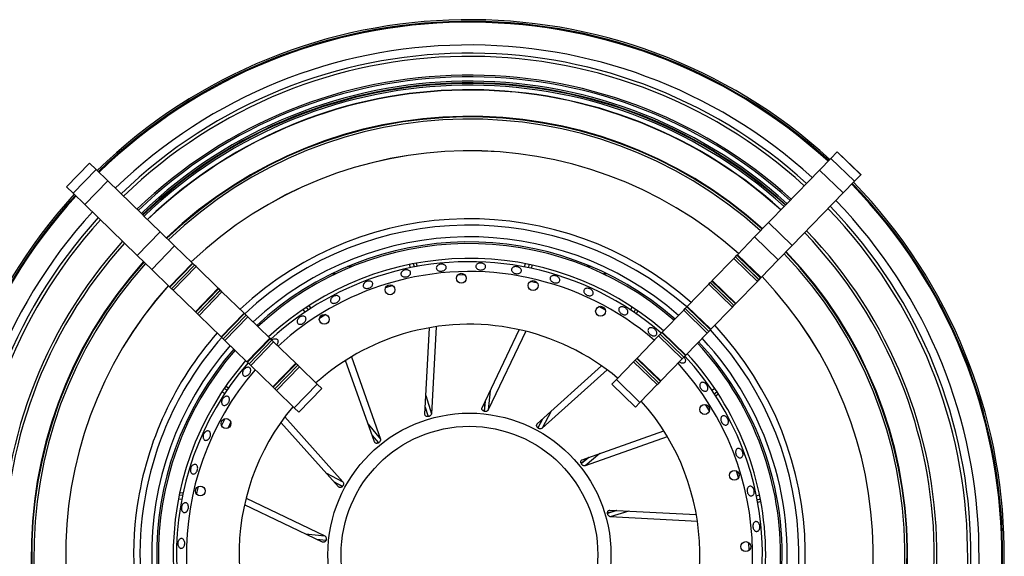
# Model space of a CAD drawing. Units: millimetres. Extents: x 76 to 214, y 91 to 197.
# Drawn here: x 122 to 152, y 128 to 144 of the extents above; entities that cross this region are included whole.
import ezdxf

# ---------------------------------------------------------------- set-up
doc = ezdxf.new("R2010")
doc.units = ezdxf.units.MM
doc.layers.add('Mutas_Product_Ekipman', color=7, linetype='Continuous')

# ---------------------------------------------------------------- blocks, each defined once
blk = doc.blocks.new('Mutas_Product_Ekipman')
at = {"color": 7, "linetype": 'Continuous', "lineweight": 25}
for p, q in [((146.423, 139.698), (146.768, 140.054)), ((146.768, 140.054), (146.962, 140.254)), ((147.486, 139.358), (146.768, 140.054)), ((146.962, 140.254), (146.964, 140.256)), ((147.68, 139.558), (146.962, 140.254)), ((147.681, 139.559), (146.964, 140.256)), ((124.245, 139.909), (123.548, 139.191)), ((124.246, 139.907), (123.55, 139.189)), ((124.446, 139.713), (123.75, 138.995)), ((124.245, 139.909), (124.246, 139.907)), ((124.446, 139.713), (124.246, 139.907)), ((124.802, 139.368), (124.446, 139.713)), ((145.401, 138.644), (146.423, 139.698)), ((147.141, 139.002), (146.423, 139.698)), ((147.486, 139.358), (147.68, 139.558)), ((147.681, 139.559), (147.68, 139.558)), ((123.55, 139.189), (123.548, 139.191)), ((123.75, 138.995), (123.55, 139.189)), ((124.802, 139.368), (124.106, 138.65)), ((125.856, 138.346), (124.802, 139.368)), ((147.141, 139.002), (147.486, 139.358)), ((124.106, 138.65), (123.75, 138.995)), ((145.596, 137.409), (147.141, 139.002)), ((125.699, 137.105), (124.106, 138.65)), ((144.878, 138.106), (145.387, 138.63)), ((126.395, 137.823), (125.87, 138.332)), ((144.454, 137.668), (144.878, 138.106)), ((145.596, 137.409), (144.878, 138.106)), ((126.395, 137.823), (125.699, 137.105)), ((126.832, 137.399), (126.395, 137.823)), ((143.929, 137.127), (144.454, 137.668)), ((145.172, 136.972), (144.454, 137.668)), ((126.832, 137.399), (126.136, 136.681)), ((127.373, 136.874), (126.832, 137.399)), ((145.172, 136.972), (145.596, 137.409)), ((126.136, 136.681), (125.699, 137.105)), ((143.168, 136.342), (143.82, 137.014)), ((143.82, 137.014), (143.868, 137.064)), ((144.538, 136.318), (143.82, 137.014)), ((143.868, 137.064), (143.916, 137.113)), ((144.585, 136.367), (143.868, 137.064)), ((144.586, 136.368), (143.868, 137.064)), ((143.868, 137.064), (143.868, 137.064)), ((143.916, 137.113), (143.929, 137.127)), ((143.916, 137.113), (144.633, 136.417)), ((144.647, 136.431), (143.929, 137.127)), ((127.373, 136.874), (126.677, 136.156)), ((126.691, 136.143), (127.387, 136.861)), ((127.436, 136.813), (126.74, 136.095)), ((127.437, 136.812), (126.741, 136.095)), ((127.486, 136.765), (126.79, 136.047)), ((127.387, 136.861), (127.373, 136.874)), ((127.436, 136.813), (127.387, 136.861)), ((127.437, 136.812), (127.436, 136.813)), ((127.486, 136.765), (127.437, 136.812)), ((128.158, 136.113), (127.486, 136.765)), ((132.219, 136.766), (132.089, 136.766)), ((133.996, 136.733), (133.967, 136.829)), ((134.118, 136.757), (134.09, 136.854)), ((134.172, 136.869), (134.201, 136.773)), ((137.469, 136.756), (137.479, 136.855)), ((137.591, 136.731), (137.601, 136.831)), ((137.683, 136.814), (137.673, 136.714)), ((139.488, 136.766), (139.358, 136.766)), ((144.647, 136.431), (145.172, 136.972)), ((126.677, 136.156), (126.136, 136.681)), ((135.652, 136.514), (135.427, 136.508)), ((144.586, 136.368), (144.633, 136.417)), ((144.633, 136.417), (144.647, 136.431)), ((126.691, 136.143), (126.677, 136.156)), ((126.74, 136.095), (126.691, 136.143)), ((128.158, 136.113), (127.462, 135.395)), ((128.172, 136.1), (128.158, 136.113)), ((133.457, 136.189), (133.241, 136.125)), ((137.856, 136.26), (137.637, 136.312)), ((142.407, 135.558), (143.059, 136.23)), ((143.059, 136.23), (143.107, 136.279)), ((143.777, 135.534), (143.059, 136.23)), ((143.107, 136.279), (143.108, 136.28)), ((143.825, 135.583), (143.107, 136.279)), ((143.108, 136.28), (143.155, 136.329)), ((143.825, 135.584), (143.108, 136.28)), ((143.155, 136.329), (143.168, 136.342)), ((143.155, 136.329), (143.873, 135.633)), ((143.886, 135.646), (143.168, 136.342)), ((143.886, 135.646), (144.538, 136.318)), ((144.538, 136.318), (144.585, 136.367)), ((144.585, 136.367), (144.586, 136.368)), ((126.741, 136.095), (126.74, 136.095)), ((126.79, 136.047), (126.741, 136.095)), ((127.462, 135.395), (126.79, 136.047)), ((127.475, 135.382), (128.172, 136.1)), ((128.22, 136.053), (127.524, 135.335)), ((128.221, 136.052), (127.525, 135.334)), ((128.27, 136.004), (127.574, 135.286)), ((128.22, 136.053), (128.172, 136.1)), ((128.221, 136.052), (128.22, 136.053)), ((128.27, 136.004), (128.221, 136.052)), ((128.942, 135.352), (128.27, 136.004)), ((130.9, 135.453), (130.837, 135.531)), ((130.907, 135.577), (130.97, 135.499)), ((139.92, 135.444), (139.721, 135.551)), ((140.685, 135.447), (140.733, 135.536)), ((142.347, 135.496), (142.394, 135.544)), ((142.394, 135.544), (142.407, 135.558)), ((142.394, 135.544), (143.112, 134.848)), ((143.125, 134.862), (142.407, 135.558)), ((143.125, 134.862), (143.777, 135.534)), ((143.777, 135.534), (143.825, 135.583)), ((143.825, 135.584), (143.873, 135.633)), ((143.825, 135.583), (143.825, 135.584)), ((143.873, 135.633), (143.886, 135.646)), ((127.475, 135.382), (127.462, 135.395)), ((127.524, 135.335), (127.475, 135.382)), ((127.525, 135.334), (127.524, 135.335)), ((127.574, 135.286), (127.525, 135.334)), ((128.246, 134.635), (127.574, 135.286)), ((128.942, 135.352), (128.246, 134.635)), ((128.26, 134.621), (128.956, 135.339)), ((129.005, 135.292), (128.308, 134.574)), ((129.006, 135.291), (128.309, 134.573)), ((129.055, 135.243), (128.359, 134.525)), ((128.956, 135.339), (128.942, 135.352)), ((129.005, 135.292), (128.956, 135.339)), ((129.006, 135.291), (129.005, 135.292)), ((129.055, 135.243), (129.006, 135.291)), ((129.727, 134.592), (129.055, 135.243)), ((130.796, 135.384), (130.733, 135.461)), ((131.421, 135.307), (131.229, 135.189)), ((140.789, 135.378), (140.837, 135.466)), ((140.906, 135.419), (140.858, 135.331)), ((141.647, 134.774), (142.298, 135.445)), ((142.298, 135.445), (142.346, 135.495)), ((143.016, 134.749), (142.298, 135.445)), ((142.346, 135.495), (142.347, 135.496)), ((143.064, 134.799), (142.346, 135.495)), ((143.065, 134.799), (142.347, 135.496)), ((134.778, 134.942), (134.634, 132.297)), ((128.26, 134.621), (128.246, 134.635)), ((128.308, 134.574), (128.26, 134.621)), ((134.437, 132.283), (134.572, 134.909)), ((136.173, 132.475), (137.302, 134.85)), ((137.506, 134.802), (136.36, 132.412)), ((140.886, 133.989), (141.537, 134.661)), ((141.537, 134.661), (141.585, 134.71)), ((142.255, 133.965), (141.537, 134.661)), ((141.585, 134.71), (141.586, 134.711)), ((142.303, 134.014), (141.585, 134.71)), ((141.586, 134.711), (141.633, 134.76)), ((142.304, 134.015), (141.586, 134.711)), ((141.633, 134.76), (141.647, 134.774)), ((141.633, 134.76), (142.351, 134.064)), ((142.365, 134.078), (141.647, 134.774)), ((142.365, 134.078), (143.016, 134.749)), ((143.016, 134.749), (143.064, 134.799)), ((143.064, 134.799), (143.065, 134.799)), ((143.065, 134.799), (143.112, 134.848)), ((143.112, 134.848), (143.125, 134.862)), ((128.309, 134.573), (128.308, 134.574)), ((128.359, 134.525), (128.309, 134.573)), ((129.03, 133.874), (128.359, 134.525)), ((129.727, 134.592), (129.03, 133.874)), ((129.044, 133.86), (129.74, 134.578)), ((129.789, 134.531), (129.093, 133.813)), ((129.79, 134.53), (129.094, 133.812)), ((129.839, 134.482), (129.143, 133.765)), ((129.74, 134.578), (129.727, 134.592)), ((129.789, 134.531), (129.74, 134.578)), ((129.79, 134.53), (129.789, 134.531)), ((129.839, 134.482), (129.79, 134.53)), ((130.511, 133.831), (129.839, 134.482)), ((132.204, 134.028), (133.084, 131.529)), ((142.255, 133.965), (142.303, 134.014)), ((142.303, 134.014), (142.304, 134.015)), ((142.304, 134.015), (142.351, 134.064)), ((142.351, 134.064), (142.365, 134.078)), ((129.044, 133.86), (129.03, 133.874)), ((129.093, 133.813), (129.044, 133.86)), ((129.094, 133.812), (129.093, 133.813)), ((129.143, 133.765), (129.094, 133.812)), ((129.815, 133.113), (129.143, 133.765)), ((130.511, 133.831), (129.815, 133.113)), ((129.828, 133.1), (130.525, 133.818)), ((130.573, 133.77), (129.877, 133.052)), ((130.574, 133.769), (129.878, 133.052)), ((130.624, 133.722), (129.927, 133.004)), ((130.525, 133.818), (130.511, 133.831)), ((130.573, 133.77), (130.525, 133.818)), ((130.574, 133.769), (130.573, 133.77)), ((130.624, 133.722), (130.574, 133.769)), ((131.165, 133.197), (130.624, 133.722)), ((132.907, 131.441), (132.026, 133.919)), ((137.85, 131.989), (139.802, 133.75)), ((140.252, 133.336), (140.777, 133.877)), ((140.777, 133.877), (140.825, 133.926)), ((141.495, 133.181), (140.777, 133.877)), ((140.825, 133.927), (140.873, 133.976)), ((141.543, 133.231), (140.825, 133.927)), ((140.825, 133.926), (140.825, 133.927)), ((141.542, 133.23), (140.825, 133.926)), ((140.873, 133.976), (140.886, 133.989)), ((140.873, 133.976), (141.59, 133.279)), ((141.604, 133.293), (140.886, 133.989)), ((141.604, 133.293), (142.255, 133.965)), ((139.972, 133.628), (137.999, 131.859)), ((128.385, 133.133), (128.474, 133.085)), ((131.165, 133.197), (130.468, 132.479)), ((131.305, 133.061), (131.165, 133.197)), ((140.116, 133.196), (140.252, 133.336)), ((140.834, 132.499), (140.116, 133.196)), ((140.97, 132.639), (140.252, 133.336)), ((140.97, 132.639), (141.495, 133.181)), ((141.495, 133.181), (141.542, 133.23)), ((141.542, 133.23), (141.543, 133.231)), ((141.543, 133.231), (141.59, 133.279)), ((141.59, 133.279), (141.604, 133.293)), ((128.357, 132.912), (128.268, 132.96)), ((128.426, 133.016), (128.338, 133.064)), ((129.828, 133.1), (129.815, 133.113)), ((129.877, 133.052), (129.828, 133.1)), ((129.878, 133.052), (129.877, 133.052)), ((129.927, 133.004), (129.878, 133.052)), ((130.468, 132.479), (129.927, 133.004)), ((131.305, 133.061), (130.609, 132.343)), ((143.157, 133.008), (143.234, 133.071)), ((143.226, 132.904), (143.304, 132.967)), ((143.35, 132.897), (143.272, 132.834)), ((140.834, 132.499), (140.97, 132.639)), ((143.08, 132.384), (142.962, 132.575)), ((130.609, 132.343), (130.468, 132.479)), ((128.536, 132.048), (128.461, 131.87)), ((131.815, 130.077), (130.054, 132.029)), ((130.176, 132.199), (131.945, 130.226)), ((139.214, 130.897), (141.691, 131.778)), ((141.801, 131.6), (139.302, 130.72)), ((143.962, 130.347), (143.898, 130.563)), ((127.073, 129.818), (126.973, 129.828)), ((126.99, 129.91), (127.09, 129.9)), ((144.506, 129.808), (144.602, 129.837)), ((127.049, 129.696), (126.949, 129.706)), ((131.329, 128.4), (128.954, 129.529)), ((129.002, 129.733), (131.392, 128.587)), ((144.53, 129.686), (144.627, 129.715)), ((144.642, 129.632), (144.546, 129.603)), ((140.056, 129.367), (142.682, 129.233)), ((142.715, 129.026), (140.069, 129.17)), ((144.287, 128.152), (144.281, 128.377))]:
    blk.add_line(p, q, dxfattribs=at)
at = {"color": 8, "linetype": 'Continuous', "lineweight": 25}
for p, q in [((131.715, 136.543), (131.6, 136.543)), ((139.977, 136.543), (139.862, 136.543)), ((134.466, 132.856), (134.634, 132.297)), ((136.419, 132.994), (136.36, 132.412)), ((136.261, 132.661), (136.232, 132.373)), ((136.263, 132.666), (136.234, 132.372)), ((134.447, 132.488), (134.531, 132.211)), ((134.448, 132.494), (134.532, 132.211)), ((138.276, 132.373), (137.999, 131.859)), ((132.714, 131.982), (133.084, 131.529)), ((138.003, 132.126), (137.865, 131.871)), ((138.007, 132.13), (137.867, 131.87)), ((132.836, 131.64), (133.023, 131.411)), ((132.838, 131.634), (133.021, 131.41)), ((139.755, 131.09), (139.302, 130.72)), ((139.407, 130.966), (139.183, 130.783)), ((139.413, 130.968), (139.184, 130.781)), ((131.431, 130.504), (131.945, 130.226)), ((131.674, 130.234), (131.934, 130.094)), ((131.678, 130.23), (131.933, 130.092)), ((140.261, 129.357), (139.984, 129.274)), ((140.267, 129.356), (139.984, 129.272)), ((140.629, 129.338), (140.069, 129.17)), ((130.81, 128.646), (131.392, 128.587)), ((131.138, 128.491), (131.432, 128.461)), ((131.143, 128.488), (131.431, 128.459))]:
    blk.add_line(p, q, dxfattribs=at)
at = {"color": 7, "linetype": 'Continuous', "lineweight": 25, "flags": 128}
for points in [[(128.36, 132.147), (128.272, 131.984), (128.253, 131.949)], [(127.544, 130.083), (127.506, 129.926), (127.492, 129.864)]]:
    blk.add_lwpolyline(points, dxfattribs=at)
at = {"color": 7, "linetype": 'Continuous', "lineweight": 25}
for centre, radius in [((135.542, 136.412), 0.15), ((133.377, 136.062), 0.15), ((137.724, 136.19), 0.15), ((139.773, 135.41), 0.15), ((131.377, 135.164), 0.15), ((142.937, 132.427), 0.15), ((135.789, 128.016), 4.3), ((128.394, 132), 0.15), ((135.789, 128.016), 3.9), ((143.835, 130.427), 0.15), ((127.614, 129.951), 0.15), ((144.185, 128.262), 0.15)]:
    blk.add_circle(centre, radius, dxfattribs=at)
for radius, start, end in [(16.25, 47.6388, 134.1123), (15.482, 47.7262, 134.0249), (15.234, 47.7564, 133.9947), (15.137, 47.7684, 133.9827), (14.564, 47.843, 133.9081), (14.514, 47.8498, 133.9013), (14.38, 47.8681, 133.883), (14.33, 47.875, 133.876), (14.31, 47.8778, 133.8732), (14.261, 47.8848, 133.8662), (14.122, 47.9046, 133.8465), (14.113, 47.9058, 133.8452), (13.315, 48.0275, 133.7235), (13.298, 48.0304, 133.7207), (13.231, 48.0412, 133.7098), (12.267, 48.2115, 133.5396), (16.25, 317.6388, 44.1123), (16.25, 137.6388, 224.1123), (15.137, 317.7684, 43.9827), (15.234, 317.7564, 43.9947), (15.482, 317.7262, 44.0249), (15.482, 137.7262, 224.0249), (15.234, 137.7564, 223.9947), (15.137, 137.7684, 223.9827), (14.12, 317.9048, 43.8463), (14.202, 317.8931, 43.858), (14.202, 137.8931, 223.858), (14.12, 137.9048, 223.8463), (9.5, 48.8925, 132.8586), (9.45, 48.9085, 132.8426), (9, 49.0603, 132.6908), (13.231, 318.0412, 43.7098), (13.298, 318.0304, 43.7207), (13.315, 318.0275, 43.7235), (13.315, 138.0275, 223.7235), (13.298, 138.0304, 223.7207), (13.231, 138.0412, 223.7098), (8.9, 49.0961, 106.6803), (8.9, 106.6803, 132.655), (8.6, 49.2086, 106.6803), (12.267, 318.2115, 43.5396), (12.267, 138.2115, 223.5396), (8.6, 106.6803, 132.5425), (7, 49.9716, 106.6803), (7, 106.6803, 131.7795), (9.45, 0, 42.8426), (9.5, 351.6056, 42.8586), (9.5, 138.8925, 222.8586), (9.45, 138.9085, 222.8426), (8.9, 319.0961, 42.655), (9, 0, 42.6908), (9, 139.0603, 222.6908), (8.9, 139.0961, 222.655), (8.6, 319.2086, 42.5425), (8.6, 139.2086, 222.5425), (7, 139.9716, 221.7795), (7, 319.9716, 41.7795), (9, 319.0603, 0), (9.45, 318.9085, 0)]:
    blk.add_arc((135.789, 128.016), radius, start, end, dxfattribs=at)
at = {"color": 8, "linetype": 'Continuous', "lineweight": 25}
for radius, start, end in [(16.2, 47.6442, 134.1069), (16.172, 47.6473, 134.1038), (12.268, 48.2113, 133.5398), (16.172, 317.6473, 44.1038), (16.2, 317.6442, 44.1069), (16.2, 137.6442, 224.1069), (16.172, 137.6473, 224.1038), (10.203, 48.6843, 133.0667), (10.01, 48.7386, 133.0125), (9.654, 48.8443, 132.9068), (12.268, 318.2113, 43.5398), (12.268, 138.2113, 223.5398), (10.203, 318.6843, 43.0667), (10.203, 138.6843, 171.6056), (10.01, 138.7386, 171.6056), (10.01, 318.7386, 43.0125), (9.654, 138.8443, 222.9068), (9.654, 351.6056, 42.9068), (10.203, 171.6056, 223.0667), (10.01, 171.6056, 223.0125)]:
    blk.add_arc((135.789, 128.016), radius, start, end, dxfattribs=at)
at = {"color": 7, "linetype": 'Continuous', "lineweight": 25}
for centre, major_axis, start_param, end_param in [((134.778, 128.119), (4.58, -0.467), 1.348164, 1.348593), ((134.816, 127.724), (4.41, 1.321), 1.348164, 1.348593), ((134.895, 128.497), (4.052, -2.184), 1.348164, 1.348593), ((135.001, 127.374), (3.568, 2.908), 1.348164, 1.348593), ((135.147, 128.803), (-2.908, 3.568), 4.489757, 4.490186), ((135.307, 127.122), (2.184, 4.052), 1.348164, 1.348593), ((135.497, 128.988), (-1.321, 4.41), 4.489757, 4.490186), ((135.686, 127.005), (0.467, 4.58), 1.348164, 1.348593)]:
    blk.add_ellipse(centre, major_axis=major_axis, ratio=0.975367, start_param=start_param, end_param=end_param, dxfattribs=at)
for points, knots in [([(134.848, 136.642), (134.835, 136.649), (134.809, 136.662), (134.787, 136.694), (134.78, 136.73), (134.79, 136.766), (134.817, 136.799), (134.856, 136.824), (134.904, 136.839), (134.956, 136.842), (135.004, 136.833), (135.045, 136.812), (135.073, 136.783), (135.085, 136.748), (135.08, 136.712), (135.058, 136.678), (135.022, 136.651), (134.976, 136.632), (134.926, 136.625), (134.881, 136.63), (134.858, 136.638), (134.848, 136.642)], [0, 0, 0, 0, 0.053679, 0.107362, 0.160979, 0.214542, 0.268124, 0.321782, 0.375524, 0.429309, 0.483084, 0.536814, 0.590495, 0.644139, 0.697765, 0.751387, 0.805024, 0.858695, 0.912415, 0.966185, 1, 1, 1, 1]), ([(136.053, 136.68), (136.04, 136.688), (136.013, 136.703), (135.988, 136.735), (135.979, 136.771), (135.987, 136.807), (136.012, 136.838), (136.05, 136.862), (136.098, 136.875), (136.149, 136.876), (136.198, 136.865), (136.24, 136.843), (136.27, 136.813), (136.284, 136.777), (136.281, 136.741), (136.261, 136.708), (136.227, 136.682), (136.182, 136.666), (136.131, 136.661), (136.087, 136.667), (136.062, 136.677), (136.053, 136.68)], [0, 0, 0, 0, 0.053666, 0.107333, 0.160974, 0.214598, 0.268221, 0.321862, 0.375536, 0.429258, 0.483028, 0.536814, 0.590566, 0.644239, 0.697829, 0.751391, 0.804996, 0.858689, 0.912457, 0.966246, 1, 1, 1, 1]), ([(137.12, 136.586), (137.108, 136.595), (137.085, 136.615), (137.069, 136.651), (137.068, 136.687), (137.084, 136.721), (137.116, 136.747), (137.159, 136.763), (137.208, 136.768), (137.259, 136.76), (137.305, 136.74), (137.342, 136.711), (137.364, 136.677), (137.37, 136.64), (137.359, 136.605), (137.332, 136.576), (137.292, 136.557), (137.244, 136.549), (137.193, 136.553), (137.15, 136.567), (137.128, 136.581), (137.12, 136.586)], [0, 0, 0, 0, 0.053696, 0.107395, 0.161028, 0.214596, 0.268169, 0.32181, 0.375539, 0.42932, 0.4831, 0.53684, 0.59053, 0.644179, 0.697807, 0.751429, 0.805062, 0.858725, 0.912434, 0.966196, 1, 1, 1, 1]), ([(133.787, 136.457), (133.773, 136.462), (133.745, 136.471), (133.717, 136.499), (133.704, 136.533), (133.709, 136.571), (133.729, 136.607), (133.764, 136.637), (133.809, 136.659), (133.86, 136.67), (133.909, 136.668), (133.953, 136.653), (133.986, 136.629), (134.003, 136.596), (134.004, 136.559), (133.988, 136.523), (133.958, 136.491), (133.915, 136.466), (133.866, 136.452), (133.821, 136.45), (133.796, 136.455), (133.787, 136.457)], [0, 0, 0, 0, 0.053654, 0.107309, 0.160943, 0.214565, 0.268192, 0.321841, 0.375529, 0.429268, 0.483048, 0.53683, 0.59056, 0.644203, 0.697776, 0.751344, 0.804976, 0.858697, 0.912478, 0.966263, 1, 1, 1, 1]), ([(138.294, 136.311), (138.282, 136.321), (138.259, 136.341), (138.24, 136.379), (138.237, 136.416), (138.251, 136.45), (138.28, 136.476), (138.321, 136.491), (138.37, 136.494), (138.42, 136.485), (138.466, 136.463), (138.503, 136.433), (138.527, 136.396), (138.535, 136.358), (138.527, 136.323), (138.502, 136.294), (138.464, 136.276), (138.418, 136.269), (138.368, 136.275), (138.325, 136.29), (138.303, 136.305), (138.294, 136.311)], [0, 0, 0, 0, 0.053674, 0.10735, 0.160997, 0.214623, 0.268245, 0.321881, 0.375546, 0.429258, 0.483019, 0.536806, 0.59057, 0.644261, 0.697866, 0.751427, 0.805018, 0.858692, 0.912448, 0.966238, 1, 1, 1, 1]), ([(132.635, 136.107), (132.622, 136.111), (132.595, 136.12), (132.569, 136.148), (132.557, 136.182), (132.563, 136.221), (132.584, 136.258), (132.619, 136.291), (132.664, 136.315), (132.714, 136.328), (132.762, 136.328), (132.805, 136.315), (132.835, 136.291), (132.852, 136.259), (132.851, 136.221), (132.835, 136.183), (132.803, 136.149), (132.761, 136.122), (132.712, 136.105), (132.669, 136.101), (132.645, 136.105), (132.635, 136.107)], [0, 0, 0, 0, 0.0536541, 0.1073108, 0.1609064, 0.2144672, 0.2680669, 0.321751, 0.3755107, 0.4292978, 0.4830619, 0.5367777, 0.5904465, 0.6440834, 0.6977061, 0.7513311, 0.8049759, 0.8586593, 0.9123946, 0.9661747, 1, 1, 1, 1]), ([(139.269, 135.988), (139.266, 136.001), (139.259, 136.026), (139.269, 136.062), (139.294, 136.089), (139.332, 136.106), (139.378, 136.111), (139.427, 136.102), (139.474, 136.08), (139.513, 136.049), (139.54, 136.012), (139.552, 135.972), (139.548, 135.935), (139.527, 135.905), (139.493, 135.885), (139.45, 135.877), (139.401, 135.882), (139.353, 135.9), (139.311, 135.928), (139.283, 135.959), (139.273, 135.98), (139.269, 135.988)], [0, 0, 0, 0, 0.053609, 0.10722, 0.160787, 0.214361, 0.268006, 0.321736, 0.375518, 0.429298, 0.483036, 0.536724, 0.590373, 0.644, 0.697622, 0.751256, 0.80492, 0.858631, 0.912394, 0.966184, 1, 1, 1, 1]), ([(131.64, 135.654), (131.627, 135.658), (131.601, 135.666), (131.576, 135.694), (131.565, 135.729), (131.571, 135.769), (131.592, 135.808), (131.627, 135.843), (131.671, 135.87), (131.719, 135.885), (131.767, 135.886), (131.807, 135.875), (131.837, 135.851), (131.852, 135.818), (131.851, 135.779), (131.835, 135.74), (131.804, 135.703), (131.762, 135.674), (131.714, 135.655), (131.672, 135.649), (131.649, 135.652), (131.64, 135.654)], [0, 0, 0, 0, 0.053635, 0.107271, 0.160894, 0.214518, 0.268159, 0.321833, 0.375557, 0.429327, 0.483113, 0.536865, 0.590535, 0.644125, 0.697687, 0.751293, 0.804987, 0.858756, 0.912546, 0.966305, 1, 1, 1, 1]), ([(140.331, 135.423), (140.327, 135.436), (140.32, 135.463), (140.33, 135.499), (140.353, 135.527), (140.389, 135.543), (140.433, 135.546), (140.481, 135.536), (140.527, 135.512), (140.565, 135.479), (140.592, 135.439), (140.604, 135.398), (140.6, 135.359), (140.581, 135.329), (140.548, 135.309), (140.506, 135.302), (140.459, 135.309), (140.413, 135.329), (140.372, 135.359), (140.344, 135.393), (140.334, 135.414), (140.331, 135.423)], [0, 0, 0, 0, 0.053638, 0.107276, 0.160901, 0.214524, 0.268161, 0.321831, 0.375548, 0.429314, 0.483101, 0.536859, 0.590541, 0.644138, 0.697699, 0.751297, 0.80498, 0.858743, 0.912533, 0.966298, 1, 1, 1, 1]), ([(130.622, 135.017), (130.609, 135.021), (130.584, 135.028), (130.559, 135.056), (130.549, 135.092), (130.554, 135.133), (130.575, 135.175), (130.608, 135.212), (130.65, 135.241), (130.697, 135.259), (130.743, 135.262), (130.782, 135.252), (130.811, 135.229), (130.826, 135.195), (130.825, 135.155), (130.809, 135.114), (130.78, 135.075), (130.739, 135.042), (130.694, 135.021), (130.653, 135.013), (130.63, 135.016), (130.622, 135.017)], [0, 0, 0, 0, 0.053603, 0.107209, 0.160774, 0.214351, 0.268003, 0.32174, 0.375523, 0.4293, 0.483035, 0.536719, 0.590365, 0.643991, 0.697614, 0.751249, 0.804916, 0.858632, 0.912399, 0.966189, 1, 1, 1, 1]), ([(141.339, 134.67), (141.324, 134.677), (141.294, 134.691), (141.255, 134.725), (141.227, 134.766), (141.213, 134.809), (141.213, 134.849), (141.229, 134.882), (141.259, 134.904), (141.298, 134.913), (141.343, 134.908), (141.389, 134.889), (141.43, 134.858), (141.461, 134.819), (141.48, 134.775), (141.484, 134.734), (141.473, 134.698), (141.447, 134.672), (141.411, 134.659), (141.372, 134.659), (141.348, 134.667), (141.339, 134.67)], [0, 0, 0, 0, 0.053751, 0.1075, 0.161281, 0.215066, 0.2688, 0.322445, 0.376018, 0.429586, 0.483217, 0.536935, 0.590712, 0.644495, 0.698242, 0.751938, 0.805592, 0.859221, 0.912843, 0.966474, 1, 1, 1, 1]), ([(129.784, 134.536), (129.789, 134.54), (129.806, 134.556), (129.842, 134.571), (129.887, 134.579), (129.926, 134.571), (129.956, 134.55), (129.973, 134.517), (129.975, 134.477), (129.962, 134.434), (129.946, 134.403), (129.934, 134.391), (129.933, 134.391)], [0, 0, 0, 0, 0.044747, 0.163965, 0.283171, 0.402245, 0.521124, 0.639864, 0.758618, 0.877529, 0.996637, 1, 1, 1, 1]), ([(142.309, 134.02), (142.315, 134.013), (142.332, 133.992), (142.347, 133.953), (142.351, 133.909), (142.341, 133.871), (142.317, 133.844), (142.283, 133.83), (142.247, 133.83), (142.223, 133.838), (142.214, 133.841)], [0, 0, 0, 0, 0.078595, 0.21798, 0.357325, 0.496493, 0.635434, 0.774242, 0.913102, 1, 1, 1, 1]), ([(142.214, 133.841), (142.2, 133.847), (142.182, 133.855), (142.167, 133.869), (142.165, 133.871)], [0, 0, 0, 0, 0.825952, 1, 1, 1, 1]), ([(128.908, 133.476), (128.903, 133.487), (128.892, 133.509), (128.893, 133.554), (128.907, 133.6), (128.934, 133.643), (128.971, 133.678), (129.013, 133.702), (129.056, 133.711), (129.095, 133.705), (129.125, 133.685), (129.142, 133.652), (129.146, 133.61), (129.136, 133.565), (129.112, 133.52), (129.078, 133.482), (129.037, 133.454), (128.995, 133.44), (128.955, 133.441), (128.925, 133.454), (128.913, 133.47), (128.908, 133.476)], [0, 0, 0, 0, 0.053628, 0.107253, 0.16094, 0.214702, 0.268489, 0.322252, 0.375966, 0.429633, 0.48327, 0.536892, 0.590518, 0.644164, 0.697849, 0.751586, 0.805368, 0.859153, 0.912885, 0.966528, 1, 1, 1, 1]), ([(142.88, 133.001), (142.867, 133.011), (142.841, 133.03), (142.811, 133.072), (142.791, 133.119), (142.785, 133.165), (142.794, 133.205), (142.815, 133.235), (142.847, 133.252), (142.887, 133.254), (142.929, 133.24), (142.969, 133.212), (143.003, 133.174), (143.025, 133.128), (143.035, 133.081), (143.031, 133.039), (143.014, 133.004), (142.984, 132.983), (142.947, 132.977), (142.91, 132.984), (142.889, 132.997), (142.88, 133.001)], [0, 0, 0, 0, 0.053741, 0.10748, 0.161253, 0.215043, 0.268791, 0.322455, 0.376039, 0.429602, 0.483216, 0.536916, 0.590685, 0.644472, 0.698228, 0.751934, 0.805596, 0.859229, 0.912851, 0.966478, 1, 1, 1, 1]), ([(128.381, 132.558), (128.368, 132.554), (128.341, 132.547), (128.305, 132.557), (128.277, 132.58), (128.261, 132.616), (128.258, 132.661), (128.269, 132.708), (128.292, 132.754), (128.326, 132.792), (128.365, 132.819), (128.407, 132.831), (128.445, 132.827), (128.476, 132.808), (128.495, 132.775), (128.502, 132.733), (128.495, 132.686), (128.475, 132.64), (128.445, 132.599), (128.412, 132.571), (128.39, 132.561), (128.381, 132.558)], [0, 0, 0, 0, 0.053638, 0.107276, 0.160901, 0.214524, 0.268161, 0.321831, 0.375548, 0.429314, 0.483101, 0.536859, 0.590541, 0.644138, 0.697699, 0.751297, 0.80498, 0.858743, 0.912533, 0.966298, 1, 1, 1, 1]), ([(134.531, 132.211), (134.523, 132.211), (134.506, 132.21), (134.479, 132.217), (134.455, 132.233), (134.439, 132.256), (134.438, 132.274), (134.437, 132.283)], [0, 0, 0, 0, 0.128022, 0.295963, 0.529869, 0.767128, 1, 1, 1, 1]), ([(134.634, 132.297), (134.633, 132.288), (134.63, 132.271), (134.613, 132.247), (134.59, 132.228), (134.563, 132.216), (134.543, 132.212), (134.533, 132.211), (134.532, 132.211)], [0, 0, 0, 0, 0.241784, 0.462557, 0.644152, 0.826683, 0.987379, 1, 1, 1, 1]), ([(136.232, 132.373), (136.229, 132.374), (136.218, 132.378), (136.2, 132.388), (136.181, 132.406), (136.168, 132.429), (136.165, 132.454), (136.171, 132.469), (136.173, 132.475)], [0, 0, 0, 0, 0.049629, 0.1997099, 0.3720834, 0.5800232, 0.831539, 1, 1, 1, 1]), ([(136.36, 132.412), (136.355, 132.405), (136.346, 132.39), (136.322, 132.375), (136.293, 132.366), (136.263, 132.365), (136.243, 132.369), (136.234, 132.372), (136.234, 132.372)], [0, 0, 0, 0, 0.2417838, 0.4625574, 0.6441525, 0.8266828, 0.9873789, 1, 1, 1, 1]), ([(143.51, 131.974), (143.498, 131.984), (143.473, 132.003), (143.445, 132.046), (143.427, 132.094), (143.422, 132.142), (143.43, 132.184), (143.451, 132.217), (143.482, 132.235), (143.52, 132.238), (143.56, 132.225), (143.598, 132.197), (143.63, 132.158), (143.651, 132.111), (143.66, 132.063), (143.655, 132.018), (143.638, 131.981), (143.61, 131.958), (143.574, 131.95), (143.539, 131.957), (143.518, 131.969), (143.51, 131.974)], [0, 0, 0, 0, 0.05378, 0.107559, 0.161347, 0.215103, 0.268806, 0.322464, 0.376095, 0.429717, 0.483346, 0.537, 0.590697, 0.644443, 0.698226, 0.752004, 0.805722, 0.859352, 0.91292, 0.966494, 1, 1, 1, 1]), ([(137.865, 131.871), (137.863, 131.873), (137.854, 131.881), (137.842, 131.898), (137.831, 131.921), (137.828, 131.948), (137.835, 131.972), (137.846, 131.984), (137.85, 131.989)], [0, 0, 0, 0, 0.049629, 0.19971, 0.372083, 0.580023, 0.831539, 1, 1, 1, 1]), ([(127.816, 131.497), (127.803, 131.493), (127.778, 131.486), (127.742, 131.496), (127.715, 131.521), (127.698, 131.559), (127.694, 131.605), (127.702, 131.654), (127.724, 131.701), (127.755, 131.74), (127.792, 131.767), (127.832, 131.779), (127.869, 131.775), (127.899, 131.754), (127.919, 131.721), (127.927, 131.677), (127.922, 131.628), (127.904, 131.58), (127.876, 131.538), (127.845, 131.51), (127.824, 131.5), (127.816, 131.497)], [0, 0, 0, 0, 0.053609, 0.10722, 0.160787, 0.214361, 0.268006, 0.321736, 0.375518, 0.429298, 0.483036, 0.536724, 0.590373, 0.644, 0.697622, 0.751256, 0.80492, 0.858631, 0.912394, 0.966184, 1, 1, 1, 1]), ([(137.999, 131.859), (137.992, 131.854), (137.978, 131.844), (137.949, 131.839), (137.919, 131.842), (137.892, 131.852), (137.875, 131.864), (137.867, 131.87), (137.867, 131.87)], [0, 0, 0, 0, 0.241784, 0.462557, 0.644152, 0.826683, 0.987379, 1, 1, 1, 1]), ([(133.021, 131.41), (133.018, 131.409), (133.008, 131.404), (132.988, 131.398), (132.962, 131.397), (132.936, 131.405), (132.916, 131.42), (132.909, 131.435), (132.907, 131.441)], [0, 0, 0, 0, 0.049629, 0.19971, 0.372083, 0.580023, 0.831539, 1, 1, 1, 1]), ([(133.084, 131.529), (133.086, 131.52), (133.09, 131.503), (133.083, 131.475), (133.069, 131.449), (133.049, 131.427), (133.032, 131.415), (133.023, 131.411), (133.023, 131.411)], [0, 0, 0, 0, 0.241784, 0.462557, 0.644152, 0.826683, 0.987379, 1, 1, 1, 1]), ([(143.939, 130.985), (143.929, 130.997), (143.907, 131.02), (143.885, 131.067), (143.874, 131.116), (143.876, 131.164), (143.891, 131.204), (143.917, 131.233), (143.95, 131.246), (143.988, 131.243), (144.026, 131.224), (144.06, 131.19), (144.086, 131.146), (144.1, 131.097), (144.102, 131.048), (144.091, 131.005), (144.068, 130.972), (144.036, 130.954), (143.999, 130.952), (143.966, 130.964), (143.947, 130.98), (143.939, 130.985)], [0, 0, 0, 0, 0.053724, 0.107447, 0.161207, 0.214996, 0.268765, 0.322458, 0.376063, 0.429625, 0.483215, 0.536888, 0.59064, 0.644426, 0.698196, 0.751919, 0.805593, 0.859233, 0.912857, 0.966481, 1, 1, 1, 1]), ([(127.359, 130.479), (127.349, 130.487), (127.33, 130.503), (127.314, 130.544), (127.31, 130.592), (127.318, 130.642), (127.338, 130.689), (127.368, 130.727), (127.404, 130.753), (127.442, 130.762), (127.478, 130.755), (127.507, 130.732), (127.527, 130.695), (127.535, 130.65), (127.53, 130.599), (127.514, 130.551), (127.487, 130.509), (127.453, 130.479), (127.415, 130.465), (127.383, 130.466), (127.365, 130.475), (127.359, 130.479)], [0, 0, 0, 0, 0.053641, 0.107282, 0.160944, 0.214651, 0.268408, 0.322194, 0.375963, 0.429662, 0.483274, 0.536837, 0.590422, 0.644087, 0.697837, 0.751626, 0.805399, 0.859124, 0.912798, 0.966437, 1, 1, 1, 1]), ([(139.183, 130.783), (139.182, 130.786), (139.177, 130.796), (139.171, 130.816), (139.17, 130.842), (139.178, 130.868), (139.193, 130.888), (139.208, 130.895), (139.214, 130.897)], [0, 0, 0, 0, 0.049629, 0.19971, 0.372083, 0.580023, 0.831539, 1, 1, 1, 1]), ([(139.302, 130.72), (139.293, 130.718), (139.276, 130.714), (139.248, 130.721), (139.222, 130.735), (139.2, 130.755), (139.188, 130.772), (139.184, 130.781), (139.184, 130.781)], [0, 0, 0, 0, 0.241784, 0.462557, 0.644152, 0.826683, 0.987379, 1, 1, 1, 1]), ([(131.945, 130.226), (131.95, 130.219), (131.96, 130.205), (131.965, 130.176), (131.962, 130.147), (131.952, 130.119), (131.94, 130.102), (131.934, 130.094), (131.934, 130.094)], [0, 0, 0, 0, 0.241784, 0.462557, 0.644152, 0.826683, 0.987379, 1, 1, 1, 1]), ([(131.933, 130.092), (131.931, 130.09), (131.923, 130.082), (131.907, 130.069), (131.883, 130.058), (131.856, 130.055), (131.832, 130.062), (131.82, 130.073), (131.815, 130.077)], [0, 0, 0, 0, 0.049629, 0.19971, 0.372083, 0.580023, 0.831539, 1, 1, 1, 1]), ([(144.28, 129.831), (144.27, 129.843), (144.25, 129.866), (144.231, 129.913), (144.222, 129.963), (144.226, 130.012), (144.242, 130.054), (144.268, 130.084), (144.302, 130.099), (144.339, 130.097), (144.375, 130.078), (144.407, 130.045), (144.43, 130.001), (144.442, 129.951), (144.442, 129.901), (144.429, 129.856), (144.405, 129.822), (144.374, 129.802), (144.337, 129.799), (144.305, 129.811), (144.287, 129.826), (144.28, 129.831)], [0, 0, 0, 0, 0.053769, 0.107537, 0.161327, 0.215096, 0.268815, 0.322484, 0.376121, 0.429743, 0.483369, 0.537014, 0.590697, 0.644429, 0.698205, 0.751989, 0.805729, 0.859385, 0.912965, 0.966529, 1, 1, 1, 1]), ([(127.093, 129.308), (127.083, 129.316), (127.063, 129.332), (127.044, 129.374), (127.036, 129.422), (127.041, 129.473), (127.058, 129.521), (127.084, 129.56), (127.118, 129.587), (127.155, 129.597), (127.19, 129.59), (127.221, 129.567), (127.243, 129.53), (127.254, 129.484), (127.253, 129.433), (127.24, 129.384), (127.217, 129.341), (127.185, 129.31), (127.149, 129.295), (127.117, 129.295), (127.1, 129.304), (127.093, 129.308)], [0, 0, 0, 0, 0.053646, 0.107289, 0.160996, 0.214768, 0.268553, 0.322306, 0.376009, 0.429668, 0.4833, 0.536922, 0.59055, 0.644203, 0.6979, 0.751649, 0.805435, 0.859214, 0.912928, 0.966551, 1, 1, 1, 1]), ([(139.984, 129.274), (139.983, 129.281), (139.983, 129.298), (139.99, 129.325), (140.006, 129.349), (140.029, 129.365), (140.047, 129.367), (140.056, 129.367)], [0, 0, 0, 0, 0.1280221, 0.2959632, 0.5298691, 0.7671283, 1, 1, 1, 1]), ([(140.069, 129.17), (140.061, 129.172), (140.044, 129.174), (140.02, 129.191), (140.001, 129.214), (139.989, 129.242), (139.985, 129.262), (139.984, 129.271), (139.984, 129.272)], [0, 0, 0, 0, 0.241784, 0.462557, 0.644152, 0.826683, 0.987379, 1, 1, 1, 1]), ([(144.45, 128.751), (144.44, 128.762), (144.421, 128.785), (144.404, 128.832), (144.398, 128.883), (144.404, 128.933), (144.422, 128.976), (144.449, 129.007), (144.483, 129.023), (144.519, 129.022), (144.555, 129.004), (144.584, 128.971), (144.605, 128.927), (144.615, 128.876), (144.612, 128.826), (144.598, 128.78), (144.573, 128.745), (144.54, 128.724), (144.505, 128.72), (144.473, 128.73), (144.456, 128.745), (144.45, 128.751)], [0, 0, 0, 0, 0.053689, 0.107376, 0.161101, 0.214874, 0.268664, 0.322413, 0.376079, 0.429664, 0.483226, 0.536838, 0.590538, 0.644306, 0.698092, 0.751849, 0.805557, 0.859219, 0.912852, 0.966474, 1, 1, 1, 1]), ([(126.987, 128.224), (126.977, 128.232), (126.957, 128.25), (126.937, 128.293), (126.927, 128.342), (126.93, 128.393), (126.945, 128.44), (126.97, 128.479), (127.003, 128.504), (127.039, 128.512), (127.074, 128.503), (127.105, 128.478), (127.129, 128.44), (127.141, 128.392), (127.142, 128.341), (127.131, 128.292), (127.109, 128.25), (127.079, 128.221), (127.044, 128.207), (127.012, 128.209), (126.994, 128.22), (126.987, 128.224)], [0, 0, 0, 0, 0.053661, 0.107321, 0.16101, 0.21475, 0.26853, 0.322311, 0.37604, 0.429683, 0.483256, 0.536824, 0.590457, 0.644179, 0.697961, 0.751745, 0.805489, 0.85918, 0.91283, 0.966457, 1, 1, 1, 1]), ([(131.431, 128.459), (131.43, 128.456), (131.426, 128.445), (131.416, 128.427), (131.399, 128.408), (131.375, 128.395), (131.35, 128.392), (131.335, 128.398), (131.329, 128.4)], [0, 0, 0, 0, 0.049629, 0.19971, 0.372083, 0.580023, 0.831539, 1, 1, 1, 1]), ([(131.392, 128.587), (131.399, 128.582), (131.414, 128.573), (131.43, 128.549), (131.438, 128.52), (131.439, 128.49), (131.435, 128.47), (131.432, 128.461), (131.432, 128.461)], [0, 0, 0, 0, 0.241784, 0.462557, 0.644152, 0.826683, 0.987379, 1, 1, 1, 1])]:
    blk.add_open_spline(points, degree=3, knots=knots, dxfattribs=at)

msp = doc.modelspace()

# ---------------------------------------------------------------- block references
at = {"layer": 'Mutas_Product_Ekipman'}
msp.add_blockref('Mutas_Product_Ekipman', (0, 0), dxfattribs=at)

doc.saveas('drawing.dxf')
